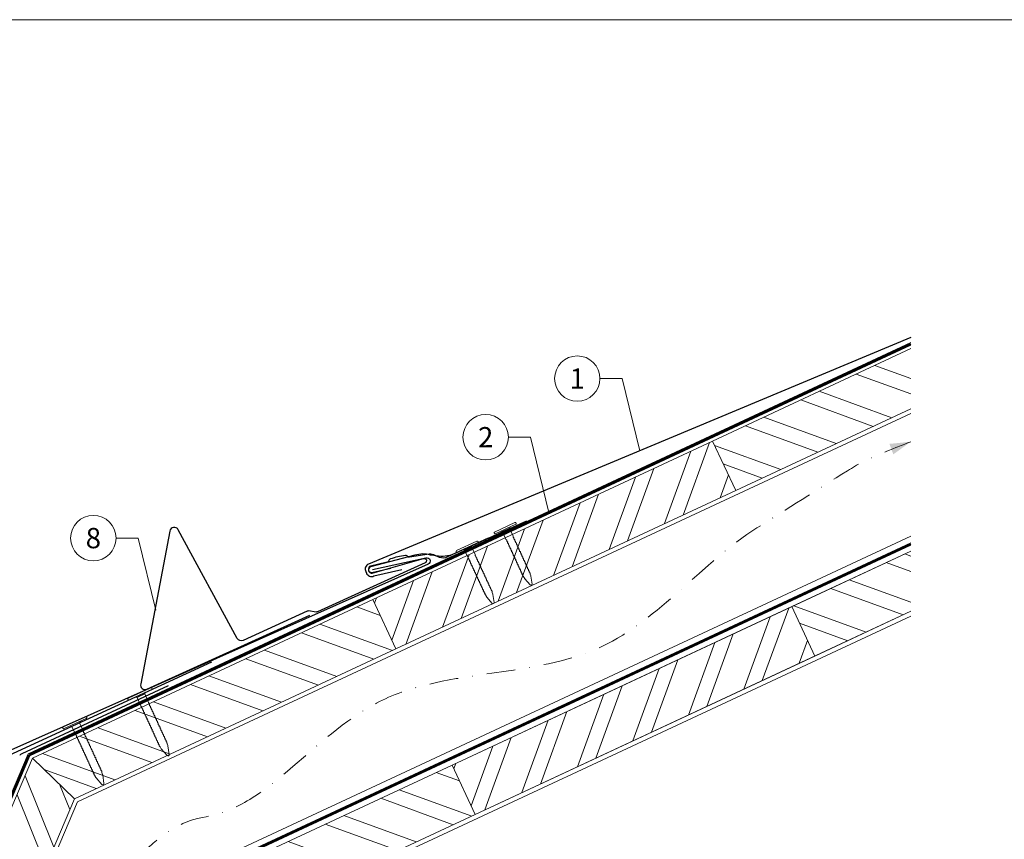
# Model space of a CAD drawing. Units: millimetres. Extents: x -19674 to 50359, y 0 to 4832.
# Drawn here: x 41770 to 42204, y 374 to 735 of the extents above; entities that cross this region are included whole.
import ezdxf
from ezdxf.enums import TextEntityAlignment as Align

# ---------------------------------------------------------------- set-up
doc = ezdxf.new("R2010")
doc.units = ezdxf.units.MM
for name, pattern in [('GESTRICHELT', [0.75, 0.5, -0.25]), ('STRICHPUNKT', [25.4, 12.7, -6.35, 0, -6.35]), ('Trennlage', [30, 12, -18])]:
    doc.linetypes.add(name, pattern=pattern)
for name, color, linetype, lineweight, true_color in [('01_PREFA-Dachprodukt', 12, 'Continuous', 25, 0xe1000f), ('01_PREFA-Hafte', 11, 'Continuous', 25, 0xff7f7f), ('02_Nägel', 11, 'Continuous', 15, 0xff7f7f), ('02_PREFA-Schneefang', 11, 'Continuous', 25, 0xff7f7f), ('02_Saumstreifen', 11, 'Continuous', 25, 0xff7f7f), ('04_Trennlage', 251, 'Continuous', 25, 0x505f69), ('04_Trennlage_Linie', 251, 'Continuous', 0, 0x505f69), ('04_Unterdach', 251, 'Continuous', 25, 0x505f69), ('04_Unterdach_Linie', 251, 'Continuous', 0, 0x505f69), ('06_Holz', 252, 'Continuous', 15, 0x8296a0), ('06_Holzschfraffur', 254, 'Continuous', 13, 0xdce6eb), ('08_Bemassung', 251, 'Continuous', 5, 0x505f69), ('09_Luft', 252, 'Continuous', 5, 0x8296a0), ('10_Blattrahmen', 18, 'Continuous', 20, 0x000000), ('11_Schrift_Deutsch', 251, 'Continuous', 5, 0x505f69)]:
    doc.layers.add(name, color=color, linetype=linetype, lineweight=lineweight, true_color=true_color)
doc.styles.add('PREFA_Standard', font='arial.ttf', dxfattribs={"height": 20})
pattern_1 = [(340, (35019.541, -2438.641), (6.515484, 17.901144), []), (340, (35023.337, -2446.78), (6.515484, 17.901144), [])]

# ---------------------------------------------------------------- blocks, each defined once
blk = doc.blocks.new('A$C4BAB4951')
for p, q in [((0, -4.3), (0, 4.3)), ((0.7, -4.3), (0.7, 4.3)), ((-23.67, -0.01), (-23.67, 0.01)), ((-23.39, 0.39), (-20.4, 1.28)), ((-20.32, 1.29), (-19.6, 1.35)), ((-3.67, 1.5), (-0.4, 1.5)), ((-0.4, 1.5), (0, 2)), ((-0.4, -1.5), (-0.4, 1.5)), ((-23.39, -0.39), (-20.4, -1.28)), ((-20.32, -1.29), (-19.6, -1.35)), ((-3.67, -1.5), (-0.4, -1.5)), ((-0.4, -1.5), (0, -2))]:
    blk.add_line(p, q)
at = {"extrusion": (0, 0, -1)}
for centre, radius, start, end in [((-0.35, 4.3), 0.35, 0, 180), ((23.27, 0.01), 0.4, 360, 73.5064), ((20.28, 0.9), 0.4, 73.5064, 85.188), ((19.6, 1.91), 0.553, 244.5196, 270), ((18.58, -0.22), 1.8, 64.5196, 71.6711), ((19.1, 1.33), 0.17, 71.6711, 153.7368), ((18.86, 1.45), 0.0923, 267.8027, 333.7368), ((18.86, 1.91), 0.552, 244.5057, 269.6735), ((17.85, -0.22), 1.8, 64.5196, 71.6711), ((18.36, 1.33), 0.17, 71.6711, 153.7368), ((18.13, 1.45), 0.0923, 267.8027, 333.7368), ((18.13, 1.91), 0.551, 244.4964, 269.3324), ((17.12, -0.22), 1.8, 64.5196, 71.6711), ((17.63, 1.33), 0.17, 71.6711, 153.7368), ((17.39, 1.45), 0.0923, 267.8027, 333.7368), ((17.39, 1.91), 0.552, 244.5062, 269.673), ((16.38, -0.22), 1.8, 64.5196, 71.6711), ((16.89, 1.33), 0.17, 71.6711, 153.7368), ((16.66, 1.45), 0.0923, 267.8027, 333.7368), ((16.66, 1.91), 0.551, 244.4964, 269.3324), ((15.65, -0.22), 1.8, 64.5196, 71.6711), ((16.16, 1.33), 0.17, 71.6711, 153.7368), ((15.93, 1.45), 0.0923, 267.8027, 333.7368), ((15.93, 1.91), 0.552, 244.5057, 269.6735), ((14.91, -0.22), 1.8, 64.5196, 71.6711), ((15.43, 1.33), 0.17, 71.6711, 153.7368), ((15.19, 1.45), 0.0923, 267.8027, 333.7368), ((15.19, 1.91), 0.551, 244.4964, 269.3324), ((14.18, -0.22), 1.8, 64.5196, 71.6711), ((14.69, 1.33), 0.17, 71.6711, 153.7368), ((14.46, 1.45), 0.0923, 267.8027, 333.7368), ((14.46, 1.91), 0.552, 244.5057, 269.6735), ((13.45, -0.22), 1.8, 64.5196, 71.6711), ((13.96, 1.33), 0.17, 71.6711, 153.7368), ((13.72, 1.45), 0.0923, 267.8027, 333.7368), ((13.73, 1.91), 0.551, 244.4964, 269.3324), ((12.71, -0.22), 1.8, 64.5196, 71.6711), ((13.23, 1.33), 0.17, 71.6711, 153.7368), ((12.99, 1.45), 0.0923, 267.8027, 333.7368), ((12.99, 1.91), 0.552, 244.5057, 269.6735), ((11.98, -0.22), 1.8, 64.5196, 71.6711), ((12.49, 1.33), 0.17, 71.6711, 153.7368), ((12.26, 1.45), 0.0923, 267.8027, 333.7368), ((12.25, 1.92), 0.57, 244.7073, 270.3706), ((11.23, -0.22), 1.8, 64.5196, 71.6711), ((11.74, 1.33), 0.17, 71.6711, 153.7368), ((11.51, 1.45), 0.0923, 267.8027, 333.7368), ((11.51, 1.91), 0.551, 244.4964, 269.3324), ((10.5, -0.22), 1.8, 64.5196, 71.6711), ((11.01, 1.33), 0.17, 71.6711, 153.7368), ((10.78, 1.45), 0.0923, 267.8027, 333.7368), ((10.78, 1.91), 0.552, 244.5057, 269.6735), ((9.76, -0.22), 1.8, 64.5196, 71.6711), ((10.28, 1.33), 0.17, 71.6711, 153.7368), ((10.04, 1.45), 0.0923, 267.8027, 333.7368), ((10.04, 1.91), 0.551, 244.4964, 269.3324), ((9.03, -0.22), 1.8, 64.5196, 71.6711), ((9.54, 1.33), 0.17, 71.6711, 153.7368), ((9.31, 1.45), 0.0923, 267.8027, 333.7368), ((9.31, 1.91), 0.552, 244.5062, 269.673), ((8.29, -0.22), 1.8, 64.5196, 71.6711), ((8.81, 1.33), 0.17, 71.6711, 153.7368), ((8.57, 1.45), 0.0923, 267.8027, 333.7368), ((8.58, 1.91), 0.551, 244.4984, 269.3304), ((7.56, -0.22), 1.8, 64.5196, 71.6711), ((8.08, 1.33), 0.17, 71.6711, 153.7368), ((7.84, 1.45), 0.0923, 267.8027, 333.7368), ((7.84, 1.91), 0.552, 244.5057, 269.6735), ((6.83, -0.22), 1.8, 64.5196, 71.6711), ((7.34, 1.33), 0.17, 71.6711, 153.7368), ((7.11, 1.45), 0.0923, 267.8027, 333.7368), ((7.11, 1.91), 0.551, 244.4964, 269.3324), ((6.1, -0.22), 1.8, 64.5196, 71.6711), ((6.61, 1.33), 0.17, 71.6711, 153.7368), ((6.37, 1.45), 0.0923, 267.8027, 333.7368), ((6.37, 1.91), 0.552, 244.5057, 269.6735), ((5.36, -0.22), 1.8, 64.5196, 71.6711), ((5.87, 1.33), 0.17, 71.6711, 153.7368), ((5.64, 1.45), 0.0923, 267.8027, 333.7368), ((5.64, 1.91), 0.552, 244.5057, 269.6735), ((4.62, -0.22), 1.8, 64.5196, 71.6711), ((5.14, 1.33), 0.17, 71.6711, 153.7368), ((4.9, 1.45), 0.0923, 267.8027, 333.7368), ((4.91, 1.9), 0.551, 244.4964, 269.3324), ((3.89, -0.22), 1.8, 64.5196, 71.6711), ((4.41, 1.33), 0.17, 71.6711, 153.7368), ((4.17, 1.45), 0.0923, 267.8027, 333.7368), ((4.17, 1.91), 0.552, 244.5057, 269.6735), ((3.16, -0.22), 1.8, 64.5196, 71.6711), ((3.67, 1.33), 0.17, 71.6711, 90), ((23.27, -0.01), 0.4, 286.4936, 0), ((20.28, -0.9), 0.4, 274.812, 286.4936), ((19.6, -1.91), 0.553, 90, 115.4804), ((18.58, 0.22), 1.8, 288.3289, 295.4804), ((19.1, -1.33), 0.17, 206.2632, 288.3289), ((18.86, -1.45), 0.0923, 26.2632, 92.1973), ((18.86, -1.91), 0.552, 90.3265, 115.4943), ((17.85, 0.22), 1.8, 288.3289, 295.4804), ((18.36, -1.33), 0.17, 206.2632, 288.3289), ((18.13, -1.45), 0.0923, 26.2632, 92.1973), ((18.13, -1.91), 0.551, 90.6676, 115.5036), ((17.12, 0.22), 1.8, 288.3289, 295.4804), ((17.63, -1.33), 0.17, 206.2632, 288.3289), ((17.39, -1.45), 0.0923, 26.2632, 92.1973), ((17.39, -1.91), 0.552, 90.327, 115.4938), ((16.38, 0.22), 1.8, 288.3289, 295.4804), ((16.89, -1.33), 0.17, 206.2632, 288.3289), ((16.66, -1.45), 0.0923, 26.2632, 92.1973), ((16.66, -1.91), 0.551, 90.6676, 115.5036), ((15.65, 0.22), 1.8, 288.3289, 295.4804), ((16.16, -1.33), 0.17, 206.2632, 288.3289), ((15.93, -1.45), 0.0923, 26.2632, 92.1973), ((15.93, -1.91), 0.552, 90.3265, 115.4943), ((14.91, 0.22), 1.8, 288.3289, 295.4804), ((15.43, -1.33), 0.17, 206.2632, 288.3289), ((15.19, -1.45), 0.0923, 26.2632, 92.1973), ((15.19, -1.91), 0.551, 90.6676, 115.5036), ((14.18, 0.22), 1.8, 288.3289, 295.4804), ((14.69, -1.33), 0.17, 206.2632, 288.3289), ((14.46, -1.45), 0.0923, 26.2632, 92.1973), ((14.46, -1.91), 0.552, 90.3265, 115.4943), ((13.45, 0.22), 1.8, 288.3289, 295.4804), ((13.96, -1.33), 0.17, 206.2632, 288.3289), ((13.72, -1.45), 0.0923, 26.2632, 92.1973), ((13.73, -1.91), 0.551, 90.6676, 115.5036), ((12.71, 0.22), 1.8, 288.3289, 295.4804), ((13.23, -1.33), 0.17, 206.2632, 288.3289), ((12.99, -1.45), 0.0923, 26.2632, 92.1973), ((12.99, -1.91), 0.552, 90.3265, 115.4943), ((11.98, 0.22), 1.8, 288.3289, 295.4804), ((12.49, -1.33), 0.17, 206.2632, 288.3289), ((12.26, -1.45), 0.0923, 26.2632, 92.1973), ((12.25, -1.92), 0.57, 89.6294, 115.2927), ((11.23, 0.22), 1.8, 288.3289, 295.4804), ((11.74, -1.33), 0.17, 206.2632, 288.3289), ((11.51, -1.45), 0.0923, 26.2632, 92.1973), ((11.51, -1.91), 0.551, 90.6676, 115.5036), ((10.5, 0.22), 1.8, 288.3289, 295.4804), ((11.01, -1.33), 0.17, 206.2632, 288.3289), ((10.78, -1.45), 0.0923, 26.2632, 92.1973), ((10.78, -1.91), 0.552, 90.3265, 115.4943), ((9.76, 0.22), 1.8, 288.3289, 295.4804), ((10.28, -1.33), 0.17, 206.2632, 288.3289), ((10.04, -1.45), 0.0923, 26.2632, 92.1973), ((10.04, -1.91), 0.551, 90.6676, 115.5036), ((9.03, 0.22), 1.8, 288.3289, 295.4804), ((9.54, -1.33), 0.17, 206.2632, 288.3289), ((9.31, -1.45), 0.0923, 26.2632, 92.1973), ((9.31, -1.91), 0.552, 90.327, 115.4938), ((8.29, 0.22), 1.8, 288.3289, 295.4804), ((8.81, -1.33), 0.17, 206.2632, 288.3289), ((8.57, -1.45), 0.0923, 26.2632, 92.1973), ((8.58, -1.91), 0.551, 90.6696, 115.5016), ((7.56, 0.22), 1.8, 288.3289, 295.4804), ((8.08, -1.33), 0.17, 206.2632, 288.3289), ((7.84, -1.45), 0.0923, 26.2632, 92.1973), ((7.84, -1.91), 0.552, 90.3265, 115.4943), ((6.83, 0.22), 1.8, 288.3289, 295.4804), ((7.34, -1.33), 0.17, 206.2632, 288.3289), ((7.11, -1.45), 0.0923, 26.2632, 92.1973), ((7.11, -1.91), 0.551, 90.6676, 115.5036), ((6.1, 0.22), 1.8, 288.3289, 295.4804), ((6.61, -1.33), 0.17, 206.2632, 288.3289), ((6.37, -1.45), 0.0923, 26.2632, 92.1973), ((6.37, -1.91), 0.552, 90.3265, 115.4943), ((5.36, 0.22), 1.8, 288.3289, 295.4804), ((5.87, -1.33), 0.17, 206.2632, 288.3289), ((5.64, -1.45), 0.0923, 26.2632, 92.1973), ((5.64, -1.91), 0.552, 90.3265, 115.4943), ((4.62, 0.22), 1.8, 288.3289, 295.4804), ((5.14, -1.33), 0.17, 206.2632, 288.3289), ((4.9, -1.45), 0.0923, 26.2632, 92.1973), ((4.91, -1.9), 0.551, 90.6676, 115.5036), ((3.89, 0.22), 1.8, 288.3289, 295.4804), ((4.41, -1.33), 0.17, 206.2632, 288.3289), ((4.17, -1.45), 0.0923, 26.2632, 92.1973), ((4.17, -1.91), 0.552, 90.3265, 115.4943), ((3.16, 0.22), 1.8, 288.3289, 295.4804), ((3.67, -1.33), 0.17, 270, 288.3289), ((-0.35, -4.3), 0.35, 180, 360)]:
    blk.add_arc(centre, radius, start, end, dxfattribs=at)
blk = doc.blocks.new('A$C303698f2')
at = {"layer": '10_Blattrahmen'}
blk.add_lwpolyline([(666.01, -470.92), (666.01, 0), (0, 0), (0, -470.92)], close=True, dxfattribs=at)

msp = doc.modelspace()

# ---------------------------------------------------------------- hatches: boundary and pattern name
at = {"layer": '06_Holzschfraffur'}
h = msp.add_hatch(dxfattribs=at)
h.set_pattern_fill('ANSI32', color=256, scale=2, angle=295, style=0)
h.set_pattern_definition(pattern_1)
h.paths.add_polyline_path([(42162.446, 563.763), (42162.446, 590.244), (42075.224, 549.571), (42085.367, 527.82)])
h = msp.add_hatch(dxfattribs=at)
h.set_pattern_fill('ANSI32', color=256, scale=2, angle=25, style=0)
h.set_pattern_definition([(70, (35019.541, -2438.641), (-17.901144, 6.515484), []), (70, (35027.68, -2434.846), (-17.901144, 6.515484), [])])
h.paths.add_polyline_path([(42085.367, 527.82), (42075.224, 549.571), (41925.683, 479.839), (41935.826, 458.088)])
h = msp.add_hatch(dxfattribs=at)
h.set_pattern_fill('ANSI32', color=256, scale=2, angle=295, style=0)
h.set_pattern_definition([(340, (2482.254, 709.966), (6.515484, 17.901144), []), (340, (2486.05, 701.827), (6.515484, 17.901144), [])])
h.paths.add_polyline_path([(42162.446, 474.679), (42162.446, 501.16), (42110.09, 476.746), (42120.232, 454.995)])
h = msp.add_hatch(dxfattribs=at)
h.set_pattern_fill('ANSI32', color=256, scale=2, angle=295, style=0)
h.set_pattern_definition(pattern_1)
h.paths.add_polyline_path([(41775.955, 410.02), (41794.346, 392.211), (41935.826, 458.088), (41925.683, 479.839)])
h = msp.add_hatch(dxfattribs=at)
h.set_pattern_fill('ANSI32', color=256, scale=2, angle=25, style=0)
h.set_pattern_definition([(70, (35054.407, -2511.466), (-17.901144, 6.515484), []), (70, (35062.546, -2507.671), (-17.901144, 6.515484), [])])
h.paths.add_polyline_path([(42120.232, 454.995), (42110.09, 476.746), (41960.549, 407.014), (41970.692, 385.263)])
h = msp.add_hatch(dxfattribs=at)
h.set_pattern_fill('ANSI32', color=256, scale=2, angle=66.98687, style=0)
h.set_pattern_definition([(111.98687, (38401.303, -6834.92), (-17.664487, -7.13221), []), (111.98687, (38404.814, -6826.654), (-17.664487, -7.13221), [])])
h.paths.add_polyline_path([(41794.346, 392.211), (41775.955, 410.02), (41711.288, 258.053), (41733.378, 248.67)])
h = msp.add_hatch(dxfattribs=at)
h.set_pattern_fill('ANSI32', color=256, scale=2, angle=295, style=0)
h.set_pattern_definition([(340, (35054.407, -2511.466), (6.515484, 17.901144), []), (340, (35058.202, -2519.605), (6.515484, 17.901144), [])])
h.paths.add_polyline_path([(41838.049, 349.891), (41856.525, 332), (41970.692, 385.263), (41960.549, 407.014)])

# ---------------------------------------------------------------- linework, layer by layer
at = {"layer": '01_PREFA-Dachprodukt', "ltscale": 10}
msp.add_line((41835.624, 441.936, 0), (41771.15, 411.987, 0), dxfattribs=at)
at = {"layer": '01_PREFA-Dachprodukt'}
for points in [[(42162.446, 595.218), (41923.837, 495.462, 0.414214), (41922.563, 492.164), (41922.869, 491.474, 0.414214), (41926.167, 490.201), (41938.389, 493.074)], [(41925.517, 493.056), (41949.079, 498.169, -0.904934), (41950.074, 495.354), (41709.632, 388.346, 0.414214), (41708.433, 385.02), (41708.755, 384.337, 0.414214), (41712.081, 383.139), (41724.235, 386.289)]]:
    msp.add_lwpolyline(points, format="xyb", dxfattribs=at)
at = {"layer": '01_PREFA-Dachprodukt', "ltscale": 10}
msp.add_arc((41771.993, 410.174, 0), 2, 114.91482, 148.91581, dxfattribs=at)
at = {"layer": '01_PREFA-Hafte'}
msp.add_lwpolyline([(41976.426, 506.882), (41958.497, 498.573, -0.182881), (41954.977, 498.302), (41953.176, 499.209, 0.119736), (41950.468, 499.832), (41941.82, 498.487, -0.282746), (41941.126, 498.723, 0.250134), (41939.994, 499.188, 0.060972), (41933.413, 497.699, 0.250134), (41932.591, 496.792, -0.282746), (41932.067, 496.28), (41924.671, 494.598, 0.867363), (41925.321, 491.725), (41933.588, 493.604)], format="xyb", dxfattribs=at)
at = {"layer": '02_PREFA-Schneefang'}
msp.add_lwpolyline([(41993.247, 514.302), (41960.488, 499.571, -0.1402062), (41952.676, 499.193), (41951.11, 499.418, 0.146571), (41944.15, 499.326), (41924.663, 494.281, 0.867363), (41925.429, 491.437), (41948.042, 497.868, -0.921572), (41948.718, 495.993), (41901.284, 474.492, -0.072219), (41900.732, 474.332), (41897.411, 474.836, 0.072219), (41896.859, 474.675), (41868.625, 461.822, -0.394258), (41866.037, 462.691), (41840.071, 510.556, 0.707523), (41836.344, 509.97), (41823.54, 442.705, 0.635878), (41826.297, 440.356), (41897.952, 472.975)], format="xyb", dxfattribs=at)
at = {"layer": '02_Saumstreifen'}
msp.add_lwpolyline([(41854.65, 452.254), (41713.377, 387.275, 1), (41714.84, 384.095), (41736.19, 393.915, -0.4142136), (41737.847, 393.302), (41743.28, 381.491)], format="xyb", dxfattribs=at)
at = {"layer": '04_Trennlage', "linetype": 'Trennlage', "ltscale": 0.5, "const_width": 1, "elevation": 0, "flags": 128}
msp.add_lwpolyline([(41774.456, 411.525), (42162.446, 592.368)], dxfattribs=at)
at = {"layer": '04_Trennlage', "linetype": 'Trennlage', "ltscale": 0.5, "const_width": 1, "flags": 128}
msp.add_lwpolyline([(41649.505, 117.556), (41774.403, 411.47)], dxfattribs=at)
at = {"layer": '04_Trennlage_Linie', "ltscale": 5, "elevation": 0, "flags": 128}
for points in [[(41774.034, 411.88), (42162.446, 592.919)], [(41774.803, 411.135), (42162.446, 591.816)]]:
    msp.add_lwpolyline(points, dxfattribs=at)
at = {"layer": '04_Trennlage_Linie', "ltscale": 5, "flags": 128}
for points in [[(41648.962, 117.556), (41774.034, 411.88)], [(41650.049, 117.556), (41774.772, 411.059)]]:
    msp.add_lwpolyline(points, dxfattribs=at)
at = {"layer": '04_Unterdach', "linetype": 'Trennlage', "ltscale": 0.5, "const_width": 1, "elevation": 0, "flags": 128}
msp.add_lwpolyline([(42162.446, 504.273), (41835.834, 352.036)], dxfattribs=at)
at = {"layer": '04_Unterdach_Linie', "ltscale": 5, "elevation": 0}
for points in [[(41835.45, 352.408), (42162.446, 504.824)], [(42162.446, 503.721), (41836.219, 351.664)]]:
    msp.add_lwpolyline(points, dxfattribs=at)
at = {"layer": '06_Holz', "elevation": 0}
for points in [[(42162.446, 590.244), (42075.224, 549.571), (42085.367, 527.82), (42162.446, 563.763)], [(41795.746, 390.855), (42162.446, 561.768)], [(42162.446, 507.705), (41833.488, 354.308)], [(42162.446, 501.16), (41960.549, 407.014), (41970.692, 385.263), (42162.446, 474.679)], [(42162.446, 501.16), (42110.09, 476.746), (42120.232, 454.995), (42162.446, 474.679)], [(41794.346, 392.211), (41935.826, 458.088), (41925.683, 479.839), (41775.955, 410.02)], [(41858.012, 330.561), (42162.446, 472.521)], [(41775.955, 410.02), (41711.288, 258.053), (41733.378, 248.67), (41794.346, 392.211)], [(41856.525, 332), (41970.692, 385.263), (41960.549, 407.014), (41838.049, 349.891)], [(41679.664, 117.556), (41795.746, 390.855)]]:
    msp.add_lwpolyline(points, dxfattribs=at)
for points in [[(41935.826, 458.088), (42085.367, 527.82), (42075.224, 549.571), (41925.683, 479.839)], [(41970.692, 385.263), (42120.232, 454.995), (42110.09, 476.746), (41960.549, 407.014)]]:
    msp.add_lwpolyline(points, close=True, dxfattribs=at)
at = {"layer": '06_Holzschfraffur', "elevation": 0}
msp.add_lwpolyline([(41775.955, 410.02), (41794.346, 392.211)], dxfattribs=at)
at = {"layer": '08_Bemassung'}
for p, q in [((42025.652, 577.07), (42035.359, 577.07)), ((42035.359, 577.07), (42043.142, 545.34)), ((41985.327, 551.276), (41995.033, 551.276)), ((41995.033, 551.276), (42003.151, 518.181)), ((41812.688, 506.882), (41822.395, 506.882)), ((41822.395, 506.882), (41830.178, 475.152))]:
    msp.add_line(p, q, dxfattribs=at)
at = {"layer": '09_Luft', "linetype": 'STRICHPUNKT'}
msp.add_open_spline([(41821.3, 365.292, 0), (41839.277, 383.622, 0), (41874.965, 381.386, 0), (41922.188, 453.797, 0), (42029.616, 441.65, 0), (42070.8, 496.309, 0), (42094.628, 511.326, 0), (42094.631, 511.328, 0), (42094.633, 511.33, 0), (42094.636, 511.331, 0), (42107.967, 519.732, 0), (42121.298, 528.132, 0), (42134.628, 536.533, 0), (42138.929, 539.243, 0), (42143.229, 541.953, 0), (42162.446, 549.264, 0)], degree=3, knots=[688.3911036, 688.3911036, 688.3911036, 688.3911036, 717.4028812, 814.3386324, 913.7180486, 999.2536195, 999.2536195, 999.2536195, 999.2629057, 999.2629057, 999.2629057, 1047.1140517, 1047.1140517, 1047.1140517, 1062.5502756, 1062.5502756, 1062.5502756, 1062.5502756], dxfattribs=at)
at = {"layer": '09_Luft', "linetype": 'GESTRICHELT'}
msp.add_solid([(42153.877, 546.047, 0), (42153.015, 548.344, 0), (42154.739, 543.751, 0), (42162.446, 549.264, 0)], dxfattribs=at)
at = {"layer": '11_Schrift_Deutsch'}
for centre in [(42015.656, 577.07), (41975.331, 551.276), (41802.692, 506.882)]:
    msp.add_circle(centre, 9.996, dxfattribs=at)

# ---------------------------------------------------------------- block references
at = {"xscale": 1.560788373981122, "yscale": 1.560788373981122, "zscale": 1.560788373981122}
msp.add_blockref('A$C303698f2', (41535.413, 734.999), dxfattribs=at)
at = {"layer": '02_Nägel'}
for p, xscale, yscale, zscale, rotation in [((41984.086, 510.877), 1.15, 1.15, 1.15, 114.7131263012928), ((41967.365, 502.759), 1.15, 1.15, 1.15, 114.8638907461469), ((41823.401, 437.948), 1.25, 1.25, 1.25, 114.7000000000152), ((41794.711, 425.277), 1.25, 1.25, 1.25, 114.7000000000152)]:
    msp.add_blockref('A$C4BAB4951', p, dxfattribs=dict(at, xscale=xscale, yscale=yscale, zscale=zscale, rotation=rotation))

# ---------------------------------------------------------------- texts
at = {"layer": '11_Schrift_Deutsch', "style": 'PREFA_Standard'}
for s, p in [('1', (42015.656, 577.07)), ('2', (41975.331, 551.276)), ('8', (41802.692, 506.882))]:
    msp.add_text(s, height=8.925, dxfattribs=at).set_placement(p, align=Align.MIDDLE_CENTER)

doc.saveas('drawing.dxf')
